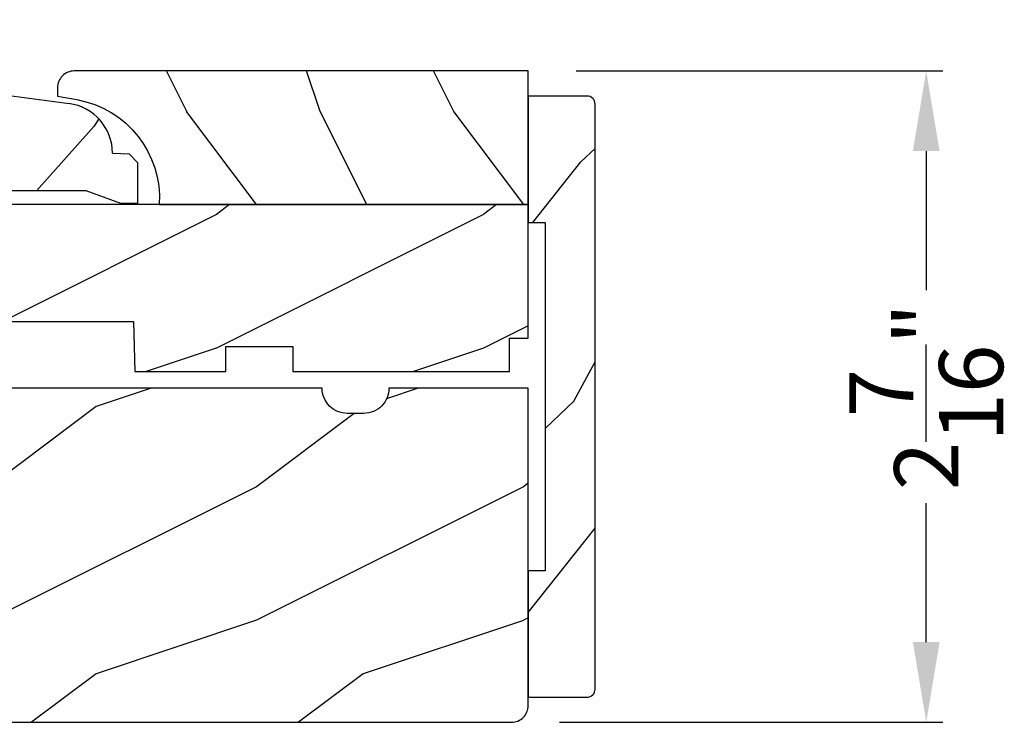
# Model space of a CAD drawing. Extents: x 0 to 68, y 0 to 44.
# Drawn here: x 26.3 to 30, y 31.8 to 34.4 of the extents above; entities that cross this region are included whole.
import ezdxf

# ---------------------------------------------------------------- set-up
doc = ezdxf.new("R2010")
doc.units = 0
doc.header["$LTSCALE"] = 2
doc.header["$MEASUREMENT"] = 0
doc.header["$PDMODE"] = 3
doc.layers.get('0').update_dxf_attribs({"linetype": 'CONTINUOUS'})
doc.layers.get('DEFPOINTS').update_dxf_attribs({"color": 3, "linetype": 'CONTINUOUS'})
doc.layers.add('Dim', color=7, linetype='CONTINUOUS')
doc.styles.get("Standard").update_dxf_attribs({"font": 'arial.ttf'})
doc.dimstyles.get("Standard").update_dxf_attribs({"dimtxt": 0.24, "dimasz": 0.3, "dimexe": 0.0625, "dimexo": 0.18, "dimgap": 0.09, "dimtad": 0, "dimdec": 4, "dimzin": 0, "dimdsep": 46, "dimlunit": 4, "dimtxsty": 'STANDARD', "dimcen": 0, "dimadec": 5, "dimazin": 0, "dimtfac": 1, "dimtdec": 4, "dimtofl": 0, "dimtmove": 0, "dimatfit": 3, "dimfxl": 1, "dimtolj": 1, "dimtzin": 0, "dimarcsym": 0})

# ---------------------------------------------------------------- blocks, each defined once
blk = doc.blocks.new('*D308')
at = {"layer": 'DEFPOINTS', "color": 0, "transparency": 16777216}
for p in [(28.1688, 34.2388), (29.6587, 34.2388), (28.1058, 31.8013)]:
    blk.add_point(p, dxfattribs=at)
at = {"layer": 'Dim', "color": 0, "lineweight": -2, "transparency": 16777216}
for p, q in [((28.3488, 34.2388), (29.7212, 34.2388)), ((29.6587, 33.9388), (29.6587, 33.4186)), ((29.6587, 32.1013), (29.6587, 32.6215)), ((28.2858, 31.8013), (29.7212, 31.8013))]:
    blk.add_line(p, q, dxfattribs=at)
at = {"layer": 'Dim', "color": 0, "transparency": 16777216}
for points in [[(29.6087, 33.9388), (29.7087, 33.9388), (29.6587, 34.2388)], [(29.6087, 32.1013), (29.7087, 32.1013), (29.6587, 31.8013)]]:
    blk.add_solid(points, dxfattribs=at)
at = {"layer": 'Dim', "color": 0, "transparency": 16777216, "insert": (29.6587, 33.02), "char_height": 0.24, "attachment_point": 5, "rotation": 90}
blk.add_mtext('\\A1;2{\\H1x;\\S7/16;}"', dxfattribs=at)
blk = doc.blocks.new('A$C339674C1')
h = blk.add_hatch()
h.set_pattern_fill('WOOD2', color=256, angle=30, pattern_type=2)
h.set_pattern_definition([(246.87, (-0.15359, 1.06603), (1.598076, 3.23205), [0.5, -4.5]), (236.565, (0.51603, 1.1062), (-0.36602, -1.36603), [1.11803, -1.11803]), (228.435, (0.76603, 0.6732), (-1.23205, -1.86602), [0.63246, -2.52982])])
h.paths.add_polyline_path([(0.6894, 0.407), (0.9325, 0.3743, -0.37559), (1.0954, 0.188), (1.1574, 0.1858), (1.1894, 0.1538), (1.1894, 0), (1.1264, 0), (0.9973, 0.047), (0.6306, 0.047), (0.5014, 0), (0.1894, 0, -0.414214), (0.0014, 0.188), (0.0014, 0.219), (0.0954, 0.219), (0.0954, 0.2803), (0.0644, 0.344), (0.0484, 0.344), (0.0484, 0.4689), (0.0644, 0.4689), (0.0644, 0.516), (0.0014, 0.625), (0.0014, 0.688), (0.6574, 0.6075), (0.6894, 0.5755)])
for p, q in [((0.0014, 0.688), (0.6574, 0.6075)), ((0.0014, 0.625), (0.0014, 0.688)), ((0.0644, 0.516), (0.0014, 0.625)), ((0.6574, 0.6075), (0.6894, 0.5755)), ((0.6894, 0.5755), (0.6894, 0.407)), ((0.0638, 0.5155), (0.0638, 0.4689)), ((0.0644, 0.469), (0.0644, 0.516)), ((0.0479, 0.4689), (0.0479, 0.3439)), ((0.0638, 0.4689), (0.0479, 0.4689)), ((0.0484, 0.344), (0.0484, 0.469)), ((0.0484, 0.469), (0.0644, 0.469)), ((0.6894, 0.407), (0.9325, 0.3743)), ((0.0644, 0.344), (0.0484, 0.344)), ((0.0954, 0.2803), (0.0644, 0.344)), ((0.0954, 0.219), (0.0954, 0.2803)), ((0.0014, 0.188), (0.0014, 0.219)), ((0.0014, 0.219), (0.0954, 0.219)), ((1.0954, 0.188), (1.1574, 0.1858)), ((1.1574, 0.1858), (1.1894, 0.1538)), ((1.1894, 0.1538), (1.1894, 0)), ((0.6306, 0.047), (0.5014, 0)), ((0.9973, 0.047), (0.6306, 0.047)), ((1.1264, 0), (0.9973, 0.047)), ((0.5014, 0), (0.1894, 0)), ((1.1894, 0), (1.1264, 0))]:
    blk.add_line(p, q)
for centre, start, end in [((0.9074, 0.188), 0.0001, 82.3429), ((0.1894, 0.188), 180, 270)]:
    blk.add_arc(centre, 0.188, start, end)
for points in [[(0.0634, 0.5119), (0, 0.514), (0.0006, 0.6218)], [(0, 0.4665), (0.0634, 0.4665), (0, 0.514), (0.0634, 0.5119)], [(0, 0.3412), (0.0474, 0.3412), (0, 0.4665), (0.0474, 0.4665)], [(0.092, 0.2932), (0.0624, 0.344), (0.0003, 0.2934), (0.0003, 0.3442)], [(0.092, 0.2374), (0.0004, 0.2374), (0.092, 0.2932), (0.0005, 0.2934)], [(0.0019, 0.22), (0.0899, 0.2208), (0.0019, 0.2373), (0.0899, 0.2373)]]:
    blk.add_solid(points)
blk = doc.blocks.new('A$C0E6503B0')
h = blk.add_hatch()
h.set_pattern_fill('WOOD2', color=256, pattern_type=2)
h.set_pattern_definition([(216.87, (0.4, 1), (3, 2), [0.5, -4.5]), (206.565, (1, 0.7), (-1, -1), [1.11803, -1.11803]), (198.435, (1, 0.2), (-2, -0.999998), [0.63246, -2.52982])])
h.paths.add_polyline_path([(4.5781, 0.125), (4.5081, 0.125), (4.5081, 0), (3.6965, 0), (3.6965, 0.094), (3.4465, 0.094), (3.4465, 0), (3.1055, 0), (3.1006, 0.1879), (2.4224, 0.1879), (2.4175, 0), (1.013, 0), (1.013, 0.125), (0.7, 0.125), (0.7, 0.085), (0.125, 0.085, -0.414214), (0, 0.21), (0, 0.5625, -0.41419), (0.0625, 0.625), (4.5781, 0.625)])
for p, q in [((4.5781, 0.625), (0.0625, 0.625)), ((4.5781, 0.125), (4.5781, 0.625)), ((0, 0.5625), (0, 0.21)), ((2.4175, 0), (2.4224, 0.1879)), ((2.4224, 0.1879), (3.1006, 0.1879)), ((3.1006, 0.1879), (3.1055, 0)), ((0.7, 0.125), (1.013, 0.125)), ((0.7, 0.085), (0.7, 0.125)), ((1.013, 0.125), (1.013, 0)), ((4.5081, 0), (4.5081, 0.125)), ((4.5081, 0.125), (4.5781, 0.125)), ((0.125, 0.085), (0.7, 0.085)), ((3.4465, 0.094), (3.6965, 0.094)), ((3.4465, 0), (3.4465, 0.094)), ((3.6965, 0.094), (3.6965, 0)), ((1.013, 0), (2.4175, 0)), ((3.1055, 0), (3.4465, 0)), ((3.6965, 0), (4.5081, 0))]:
    blk.add_line(p, q)
for centre, radius, start, end in [((0.0625, 0.5625), 0.0625, 90, 179.9999), ((0.125, 0.21), 0.125, 179.9993, 270)]:
    blk.add_arc(centre, radius, start, end)

msp = doc.modelspace()

# ---------------------------------------------------------------- hatches: boundary and pattern name
h = msp.add_hatch()
h.set_pattern_fill('WOOD2', color=256, angle=-90, pattern_type=2)
h.set_pattern_definition([(126.8699, (-7.81148, 361.68608), (2.00000012, -2.99999992), [0.5, -4.5]), (116.5651, (-8.11148, 361.08608), (-1.0000013, 0.99999916), [1.118034, -1.118034]), (108.4349, (-8.61148, 361.08608), (-0.9999984, 2.00000043), [0.632456, -2.529822])])
edge = h.paths.add_edge_path()
edge.add_line((28.16885, 34.2388), (28.16885, 33.7388))
edge.add_line((28.16885, 33.7388), (26.78766, 33.7388))
edge.add_arc((26.4134, 33.76232), 0.375, 356.40345, 370.32768)
edge.add_line((26.78232, 33.82955), (26.78232, 33.8966))
edge.add_line((26.78232, 33.8966), (26.74872, 33.9302))
edge.add_arc((26.4134, 33.76232), 0.375, 26.59417, 56.07142)
edge.add_arc((26.50032, 33.93076), 0.188, 49.38389, 76.02443)
edge.add_arc((26.4134, 33.76232), 0.375, 69.3369, 79.99849)
edge.add_line((26.47852, 34.13162), (26.40685, 34.14426))
edge.add_line((26.40685, 34.14426), (26.40685, 34.1763))
edge.add_arc((26.46935, 34.1763), 0.0625, 90, 180, ccw=False)
edge.add_line((26.46935, 34.2388), (28.16885, 34.2388))
h = msp.add_hatch()
h.set_pattern_fill('WOOD2', color=256, angle=205, style=0, pattern_type=2)
h.set_pattern_definition([(61.8699, (-43.4932, 23.78149), (-1.8736867, -3.08047044), [0.5, -4.5]), (51.5651, (-44.16377, 23.7998), (0.4836882, 1.328927), [1.118034, -1.118034]), (43.4349, (-44.37508, 24.25296), (1.3899984, 1.751543), [0.632456, -2.529822])])
edge = h.paths.add_edge_path()
edge.add_line((28.16885, 34.14505), (28.16885, 33.67205))
edge.add_line((28.16885, 33.67205), (28.23185, 33.67205))
edge.add_line((28.23185, 33.67205), (28.23185, 32.36805))
edge.add_line((28.23185, 32.36805), (28.16885, 32.36805))
edge.add_line((28.16885, 32.36805), (28.16885, 31.89505))
edge.add_line((28.16885, 31.89505), (28.38885, 31.89505))
edge.add_arc((28.38885, 31.92505), 0.03, 270, 360)
edge.add_line((28.41885, 31.92505), (28.41885, 34.11505))
edge.add_arc((28.38885, 34.11505), 0.03, 0, 90)
edge.add_line((28.38885, 34.14505), (28.16885, 34.14505))
h = msp.add_hatch()
h.set_pattern_fill('WOOD2', color=256, style=0)
h.set_pattern_definition([(216.8699, (-97.45009, 40.98143), (2.99999992, 2.00000012), [0.5, -4.5]), (206.5651, (-96.8501, 40.68143), (-0.9999992, -1.0000013), [1.118034, -1.118034]), (198.4349, (-96.8501, 40.18143), (-2.0000004, -0.9999984), [0.632456, -2.529822])])
edge = h.paths.add_edge_path()
edge.add_line((25.02635, 32.5613), (25.02635, 32.5363))
edge.add_arc((25.07235, 32.5363), 0.046, 180, 270)
edge.add_line((25.07235, 32.4903), (25.27835, 32.4903))
edge.add_arc((25.27835, 32.4703), 0.02, 0, 90, ccw=False)
edge.add_line((25.29835, 32.4703), (25.29835, 32.4563))
edge.add_arc((25.34435, 32.4563), 0.046, 180, 270)
edge.add_line((25.34435, 32.4103), (25.73135, 32.4103))
edge.add_line((25.73135, 32.4103), (26.13249, 32.4277))
edge.add_line((26.13249, 32.4277), (26.12868, 32.17319))
edge.add_line((26.12868, 32.17319), (25.73135, 32.16149))
edge.add_line((25.73135, 32.16149), (25.73135, 31.8643))
edge.add_arc((25.79435, 31.8643), 0.063, 180, 270)
edge.add_line((25.79435, 31.8013), (28.10585, 31.8013))
edge.add_arc((28.10585, 31.8643), 0.063, 270, 360)
edge.add_line((28.16885, 31.8643), (28.16885, 33.0513))
edge.add_line((28.16885, 33.0513), (27.64735, 33.0513))
edge.add_line((27.64735, 33.0513), (27.64735, 33.0513))
edge.add_arc((27.55335, 33.0513), 0.094, -90, 0, ccw=False)
edge.add_line((27.55335, 32.9573), (27.49135, 32.9573))
edge.add_arc((27.49135, 33.0513), 0.094, 180, 270, ccw=False)
edge.add_line((27.39735, 33.0513), (27.39735, 33.0513))
edge.add_line((27.39735, 33.0513), (25.98385, 33.0513))
edge.add_line((25.98385, 33.0513), (25.98385, 33.0513))
edge.add_arc((25.88985, 33.0513), 0.094, 270, 360, ccw=False)
edge.add_line((25.88985, 32.9573), (25.82785, 32.9573))
edge.add_arc((25.82785, 33.0513), 0.094, 180, 270, ccw=False)
edge.add_line((25.73385, 33.0513), (24.57735, 33.0513))
edge.add_line((24.57735, 33.0513), (24.57735, 33.0513))
edge.add_arc((24.48335, 33.0513), 0.094, -90, 0, ccw=False)
edge.add_line((24.48335, 32.9573), (23.66935, 32.9573))
edge.add_arc((23.66935, 32.8943), 0.063, 90, 180)
edge.add_line((23.60635, 32.8943), (23.60635, 32.62204))
edge.add_arc((23.61635, 32.62204), 0.01, 180, 269.99241)
edge.add_line((23.61635, 32.61204), (23.93135, 32.61199))
edge.add_arc((23.93135, 32.60199), 0.01, 0, 89.99241, ccw=False)
edge.add_line((23.94135, 32.60199), (23.94135, 32.57199))
edge.add_arc((23.95135, 32.57199), 0.01, 180, 270)
edge.add_line((23.95135, 32.56199), (25.02635, 32.56199))

# ---------------------------------------------------------------- linework, layer by layer
for points in [[(26.40685, 34.1763), (26.40685, 34.14426), (26.47851, 34.13162, -0.381846), (26.78766, 33.7388), (28.16885, 33.7388), (28.16885, 34.2388), (26.46935, 34.2388, 0.4142158), (26.40685, 34.1763)], [(25.79435, 31.8013), (28.10585, 31.8013, 0.4142136), (28.16885, 31.8643), (28.16885, 33.0513), (27.64735, 33.0513), (27.64735, 33.0513, -0.4142136), (27.55335, 32.9573), (27.49135, 32.9573, -0.4142136), (27.39735, 33.0513), (27.39735, 33.0513), (25.98385, 33.0513)]]:
    msp.add_lwpolyline(points, format="xyb")
msp.add_lwpolyline([(28.16885, 34.14505), (28.16885, 33.67205), (28.23185, 33.67205), (28.23185, 32.36805), (28.16885, 32.36805), (28.16885, 31.89505), (28.38885, 31.89505, 0.4142136), (28.41885, 31.92505), (28.41885, 34.11505, 0.4142136), (28.38885, 34.14505)], format="xyb", close=True)

# ---------------------------------------------------------------- block references
for name, p in [('A$C339674C1', (25.51727, 33.74276)), ('A$C0E6503B0', (23.59075, 33.1138))]:
    msp.add_blockref(name, p)

# ---------------------------------------------------------------- dimensions: what is measured, and where the dimension line sits
at = {"layer": 'Dim'}
dim = msp.add_linear_dim(base=(29.65865, 34.2388), p1=(28.10585, 31.8013), p2=(28.16885, 34.2388), angle=90, dimstyle='STANDARD', override={"dimpost": '\\X'}, dxfattribs=at)
dim.commit()
dim.dimension.update_dxf_attribs({"geometry": '*D308', "text_midpoint": (29.65865, 33.02005), "dimtype": 160})

doc.saveas('drawing.dxf')
